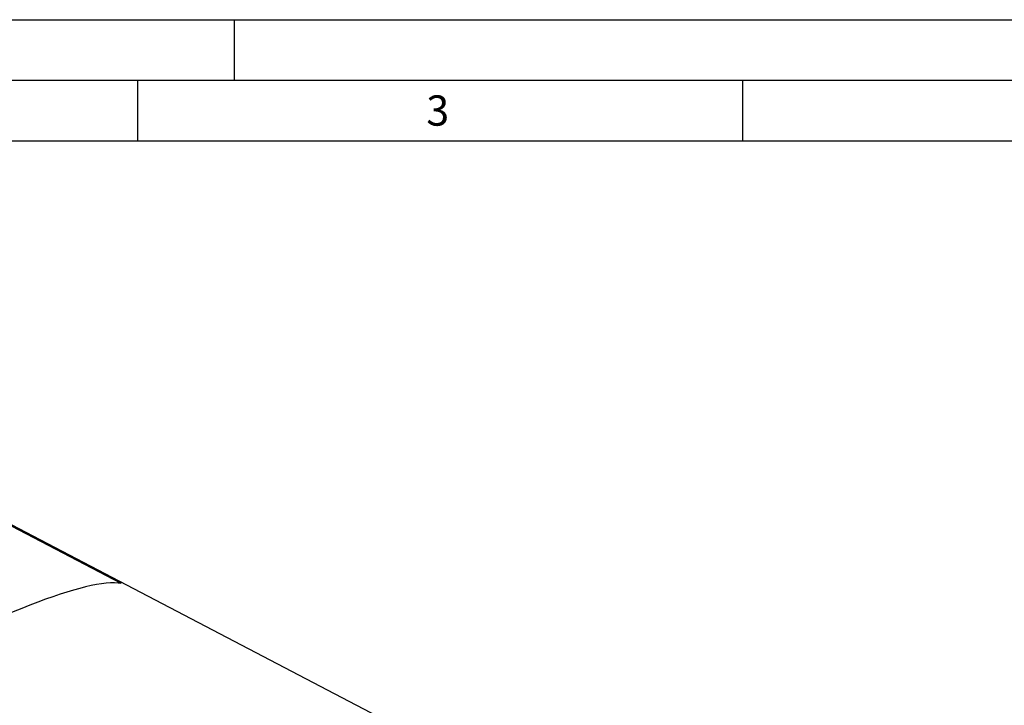
# Model space of a CAD drawing. Units: millimetres. Extents: x 0 to 594, y 0 to 420.
# Drawn here: x 87 to 169, y 363 to 420 of the extents above; entities that cross this region are included whole.
import ezdxf

# ---------------------------------------------------------------- set-up
doc = ezdxf.new("R2010")
doc.units = ezdxf.units.MM
doc.header["$LTSCALE"] = 32.67
doc.layers.add('607040903-000-01-ED1_FORMAT', color=7, linetype='CONTINUOUS')
doc.layers.add('607089601-000_CL', color=7, linetype='CONTINUOUS')
doc.styles.get("Standard").update_dxf_attribs({"font": 'TXT.SHX', "width": 0.7})

msp = doc.modelspace()

# ---------------------------------------------------------------- linework, layer by layer
at = {"layer": '607040903-000-01-ED1_FORMAT', "color": 3, "linetype": 'CONTINUOUS'}
for p, q in [((0, 420), (594, 420)), ((105, 420), (105, 415)), ((5, 415), (589, 415)), ((97, 415), (97, 410)), ((147, 415), (147, 410))]:
    msp.add_line(p, q, dxfattribs=at)
at = {"layer": '607040903-000-01-ED1_FORMAT', "color": 7, "linetype": 'CONTINUOUS'}
msp.add_line((10, 410), (584, 410), dxfattribs=at)
at = {"layer": '607089601-000_CL', "color": 7, "linetype": 'CONTINUOUS'}
for p, q in [((119.9872, 360.8393), (50.1572, 397.2865)), ((95.6627, 373.4435), (79.8635, 381.6898))]:
    msp.add_line(p, q, dxfattribs=at)
msp.add_ellipse((71.5045, 357.944), major_axis=(24.9807, 15.0279), ratio=0.1602443, start_param=6.4613868, end_param=7.608413, dxfattribs=at)

# ---------------------------------------------------------------- texts
at = {"layer": '607040903-000-01-ED1_FORMAT', "color": 2, "linetype": 'CONTINUOUS', "insert": (120.869, 413.75), "char_height": 2.5, "width": 3.392857, "attachment_point": 1, "line_spacing_factor": 0.9}
msp.add_mtext('3', dxfattribs=at)

doc.saveas('drawing.dxf')
